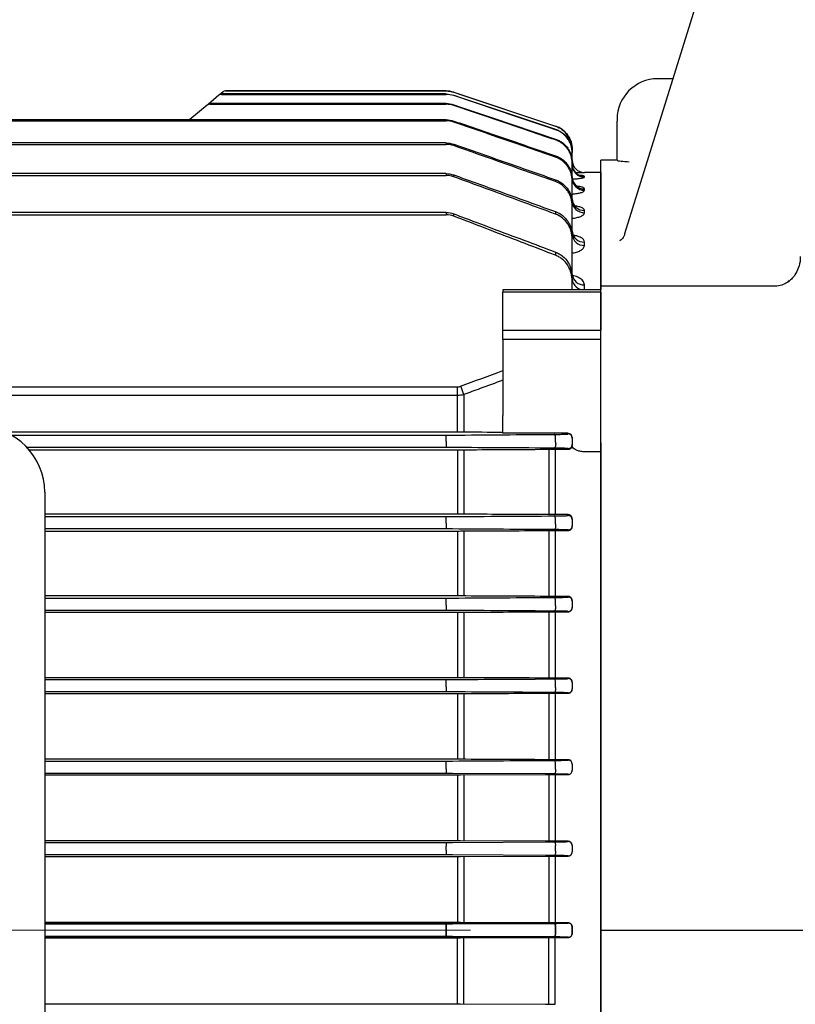
# Model space of a CAD drawing. Units: millimetres. Extents: x 1447 to 3181, y 14 to 2576.
# Drawn here: x 1895 to 1991, y 1172 to 1292 of the extents above; entities that cross this region are included whole.
import ezdxf

# ---------------------------------------------------------------- set-up
doc = ezdxf.new("R2010")
doc.units = ezdxf.units.MM
doc.header["$LTSCALE"] = 20
doc.linetypes.add('CENTER2', pattern=[1.125, 0.75, -0.125, 0.125, -0.125])
doc.linetypes.add('CENTERX2', pattern=[20.32, 12.7, -2.54, 2.54, -2.54])
doc.layers.get('0').update_dxf_attribs({"linetype": 'CONTINUOUS', "lineweight": 30})
doc.layers.get('DEFPOINTS').update_dxf_attribs({"linetype": 'CONTINUOUS'})
for name, color, linetype, lineweight in [('C', 1, 'CENTER2', 9), ('CENTER LINE', 1, 'CENTER2', 9), ('D', 7, 'CONTINUOUS', 9), ('O', 3, 'CONTINUOUS', 30), ('OUTLINE', 3, 'CONTINUOUS', 20)]:
    doc.layers.add(name, color=color, linetype=linetype, lineweight=lineweight)
doc.styles.get("Standard").update_dxf_attribs({"font": 'romans.shx', "width": 0.8, "bigfont": 'whgtxt.shx'})
doc.dimstyles.get("Standard").update_dxf_attribs({"dimtxt": 3.5, "dimasz": 3.5, "dimexe": 1, "dimexo": 1, "dimgap": 1, "dimtad": 1, "dimdec": 3, "dimdsep": 46, "dimtxsty": 'Standard', "dimcen": 0, "dimclrd": 256, "dimclre": 256, "dimclrt": 256, "dimadec": 3, "dimazin": 2, "dimtp": 0.1, "dimtm": 0.1, "dimtfac": 0.71, "dimtdec": 3, "dimtmove": 0, "dimatfit": 3, "dimfxl": 0, "dimlwd": -1, "dimlwe": -1, "dimarcsym": 0})

# ---------------------------------------------------------------- blocks, each defined once
blk = doc.blocks.new('*D146')
at = {"layer": 'D', "transparency": 16777216}
for p, q in [((1706.64, 1266.9), (1706.64, 1557.07)), ((2329.64, 1323.31), (2329.64, 1557.07)), ((2308.64, 1551.07), (1727.64, 1551.07))]:
    blk.add_line(p, q, dxfattribs=at)
for points in [[(1727.64, 1554.57), (1727.64, 1547.57), (1706.64, 1551.07)], [(2308.64, 1554.57), (2308.64, 1547.57), (2329.64, 1551.07)]]:
    blk.add_solid(points, dxfattribs=at)
at = {"layer": 'DEFPOINTS', "color": 0, "transparency": 16777216}
for p in [(1706.64, 1551.07), (2329.64, 1317.31), (1706.64, 1260.9)]:
    blk.add_point(p, dxfattribs=at)
at = {"layer": 'D', "transparency": 16777216, "insert": (1999.64, 1567.57), "char_height": 21, "attachment_point": 5}
blk.add_mtext('APPROX. 623', dxfattribs=at)
blk = doc.blocks.new('A$C979d1c57')
at = {"layer": 'C', "linetype": 'Continuous', "lineweight": 25}
blk.add_line((0, 161.32), (59, 161.32), dxfattribs=at)
at = {"layer": 'O', "linetype": 'Continuous', "lineweight": 25}
for p, q in [((43.86, 378.43), (2.93, 246.77)), ((8.85, 265.82), (7, 265.82)), ((2, 260.82), (2, 260.6)), ((2, 255.79), (2, 260.6)), ((2, 255.82), (0, 255.82)), ((0, 245.89), (0, 255.82)), ((0, 243.63), (0, 245.89)), ((0, 242.67), (0, 243.63)), ((0, 240.34), (0, 242.67)), ((23.16, 240.97), (22.94, 240.83)), ((21.43, 240.34), (0, 240.34)), ((0, 240.07), (0, 240.34)), ((0, 234.49), (0, 240.07)), ((0, 233.55), (0, 234.49)), ((0, 221.11), (0, 233.55)), ((0, 216.88), (0, 221.11)), ((0, 105.75), (0, 216.88))]:
    blk.add_line(p, q, dxfattribs=at)
at = {"layer": 'O', "linetype": 'Continuous', "lineweight": 25, "flags": 128}
blk.add_lwpolyline([(2.39, 245.97), (2.37, 245.96), (2.32, 245.93)], dxfattribs=at)
at = {"layer": 'O', "linetype": 'Continuous', "lineweight": 25}
blk.add_arc((7, 260.82), 5, 90, 180, dxfattribs=at)
for points, knots in [([(2, 255.79), (2, 255.78), (2.06, 255.77), (2.24, 255.75), (2.36, 255.73), (2.79, 255.69), (3.14, 255.65), (3.5, 255.61)], [0, 0, 0, 0, 0.25, 0.25, 0.5, 0.5, 1, 1, 1, 1]), ([(2.93, 246.79), (2.92, 246.74), (2.87, 246.52), (2.73, 246.31), (2.57, 246.1), (2.5, 246.01), (2.35, 245.95), (2.33, 245.95)], [0, 0, 0, 0, 0.056411, 0.304047, 0.584311, 0.941998, 1, 1, 1, 1]), ([(24.47, 243.98), (24.48, 243.87), (24.51, 243.39), (24.29, 242.59), (23.86, 241.74), (23.4, 241.19), (23.05, 240.9), (22.97, 240.85), (22.93, 240.83)], [0, 0, 0, 0, 0.06707, 0.305193, 0.518472, 0.70654, 0.880617, 1, 1, 1, 1]), ([(23.14, 241.01), (22.96, 240.88), (22.54, 240.57), (21.92, 240.39), (21.46, 240.34), (21.39, 240.34), (21.36, 240.34)], [0, 0, 0, 0, 0.28089, 0.655798, 0.895366, 1, 1, 1, 1])]:
    blk.add_open_spline(points, degree=3, knots=knots, dxfattribs=at)
blk = doc.blocks.new('A$C8eb9b775')
at = {"layer": 'CENTER LINE', "linetype": 'CENTERX2', "lineweight": 18}
blk.add_line((0, 109.25), (284, 109.25), dxfattribs=at)
at = {"layer": 'OUTLINE', "linetype": 'Continuous', "lineweight": 25}
for p, q in [((223.13, 211.72), (221.8, 210.6)), ((223.18, 211.76), (223.13, 211.72)), ((223.63, 212.13), (223.18, 211.76)), ((223.46, 211.83), (223.5, 211.88)), ((223.46, 211.83), (251.01, 211.83)), ((251.01, 211.88), (223.5, 211.88)), ((223.95, 212.25), (251.01, 212.25)), ((251.01, 212.25), (223.95, 212.25)), ((223.95, 212.25), (223.95, 212.25)), ((251.01, 212.25), (251.01, 212.25)), ((251.01, 211.88), (251.01, 211.83)), ((251.96, 212.1), (264.45, 207.93)), ((251.96, 212.1), (251.96, 212.1)), ((251.96, 211.68), (251.96, 211.72)), ((221.7, 210.51), (219.57, 208.73)), ((221.8, 210.6), (221.7, 210.51)), ((222.02, 210.62), (222.12, 210.71)), ((222.02, 210.62), (251.01, 210.62)), ((251.01, 210.71), (222.12, 210.71)), ((251.01, 210.71), (251.01, 210.62)), ((251.96, 210.47), (251.96, 210.55)), ((251.01, 208.72), (177, 208.72)), ((177, 208.59), (251.01, 208.59)), ((251.01, 208.72), (251.01, 208.59)), ((251.96, 208.44), (251.96, 208.56)), ((264.45, 207.93), (264.45, 207.93)), ((264.45, 207.55), (264.45, 207.5)), ((251.01, 205.87), (177, 205.87)), ((177, 205.7), (251.01, 205.7)), ((251.01, 205.87), (251.01, 205.7)), ((251.96, 205.54), (251.96, 205.71)), ((264.45, 206.35), (264.45, 206.24)), ((264.45, 204.3), (264.45, 204.13)), ((266.5, 205.09), (266.5, 204.7)), ((266.5, 205.09), (266.5, 205.09)), ((266.5, 204.64), (266.5, 204.7)), ((266.5, 203.48), (266.5, 204.64)), ((266.5, 203.36), (266.5, 203.48)), ((266.5, 201.52), (266.5, 203.36)), ((251.01, 202.11), (177, 202.11)), ((177, 201.88), (251.01, 201.88)), ((251.01, 202.11), (251.01, 201.88)), ((251.96, 201.95), (252.43, 201.78)), ((251.96, 201.72), (251.96, 201.94)), ((270, 202.25), (268, 202.25)), ((268, 202.25), (268, 202.25)), ((270, 202.25), (270, 187.83)), ((264.45, 201.35), (264.45, 201.12)), ((266.5, 201.21), (266.5, 201.4)), ((266.5, 198.72), (266.5, 201.21)), ((268, 201.68), (268, 201.77)), ((268, 200.06), (268, 200.23)), ((266.5, 198.14), (266.5, 198.41)), ((251.01, 197.33), (177, 197.33)), ((177, 197.05), (251.01, 197.05)), ((251.01, 197.33), (251.01, 197.05)), ((251.96, 196.88), (251.96, 197.16)), ((264.45, 197.44), (264.45, 197.14)), ((266.5, 194.66), (266.5, 198.14)), ((268, 197.3), (268, 197.58)), ((266.5, 194.08), (266.5, 194.43)), ((266.5, 189.36), (266.5, 194.08)), ((268, 193.3), (268, 193.71)), ((264.45, 192.47), (264.45, 192.08)), ((266.5, 188.91), (266.5, 189.36)), ((266.5, 187.83), (266.5, 188.91)), ((270, 187.83), (258, 187.83)), ((258, 187.83), (258, 187.56)), ((258, 182.9), (258, 187.56)), ((270, 187.56), (258, 187.56)), ((268, 187.87), (268, 188.45)), ((270, 187.56), (270, 187.83)), ((270, 187.56), (270, 182.9)), ((258, 181.76), (258, 182.9)), ((258, 182.9), (270, 182.9)), ((270, 181.76), (270, 182.9)), ((258, 181.76), (258, 172.41)), ((270, 181.76), (258, 181.76)), ((270, 169.06), (270, 181.76)), ((101.59, 175.94), (252.41, 175.94)), ((252.41, 174.87), (252.41, 175.94)), ((252.41, 174.87), (101.59, 174.87)), ((252.41, 170.85), (252.41, 174.87)), ((253.19, 174.98), (253.19, 170.37)), ((258, 170.23), (258, 172.41)), ((252.41, 170.37), (252.41, 170.85)), ((252.41, 170.37), (196.85, 170.37)), ((197.6, 170.01), (251.01, 170.01)), ((251.01, 169.75), (251.01, 170.01)), ((251.01, 169.23), (251.01, 169.75)), ((251.01, 169.23), (251.01, 168.49)), ((266, 170.23), (258, 170.23)), ((264.45, 169.14), (264.45, 169.83)), ((266, 170.15), (266, 170.23)), ((266.5, 169.74), (266.5, 169.65)), ((266.5, 169.65), (266.5, 168.86)), ((251.01, 168.49), (199.57, 168.49)), ((199.82, 168.21), (252.41, 168.21)), ((252.41, 168.21), (252.41, 160.31)), ((253.19, 168.21), (253.19, 160.31)), ((263.62, 168.27), (263.62, 160.25)), ((264.39, 168.27), (266, 168.27)), ((264.39, 168.27), (264.39, 160.25)), ((266, 168.27), (266, 168.36)), ((266.5, 168.86), (266.5, 168.75)), ((270, 169.06), (270, 167.97)), ((270, 167.97), (268, 167.97)), ((270, 167.97), (270, 50.53)), ((201.75, 163), (201.75, 55.5)), ((252.41, 160.31), (201.75, 160.31)), ((201.75, 160.01), (251.01, 160.01)), ((251.01, 159.71), (251.01, 160.01)), ((251.01, 159.19), (251.01, 159.71)), ((266, 160.25), (264.39, 160.25)), ((264.45, 159.1), (264.45, 159.79)), ((266, 160.14), (266, 160.25)), ((266.5, 159.73), (266.5, 159.64)), ((266.5, 159.64), (266.5, 158.87)), ((251.01, 158.49), (201.75, 158.49)), ((251.01, 159.19), (251.01, 158.49)), ((266, 158.3), (266, 158.37)), ((266.5, 158.87), (266.5, 158.78)), ((201.75, 158.24), (252.41, 158.24)), ((252.41, 158.24), (252.41, 150.27)), ((253.19, 158.25), (253.19, 150.27)), ((263.62, 158.3), (263.62, 150.21)), ((264.39, 158.3), (266, 158.3)), ((264.39, 158.3), (264.39, 150.21)), ((252.41, 150.27), (201.75, 150.27)), ((201.75, 150.01), (251.01, 150.01)), ((251.01, 149.67), (251.01, 150.01)), ((266, 150.21), (264.39, 150.21)), ((266, 150.13), (266, 150.21)), ((251.01, 149.15), (251.01, 149.67)), ((251.01, 149.15), (251.01, 148.49)), ((264.45, 149.07), (264.45, 149.75)), ((266.5, 149.7), (266.5, 149.63)), ((266.5, 149.63), (266.5, 148.87)), ((266.5, 148.87), (266.5, 148.81)), ((251.01, 148.49), (201.75, 148.49)), ((201.75, 148.27), (252.41, 148.27)), ((252.41, 148.27), (252.41, 140.24)), ((253.19, 148.27), (253.19, 140.24)), ((263.62, 148.33), (263.62, 140.19)), ((264.39, 148.33), (266, 148.33)), ((264.39, 148.33), (264.39, 140.19)), ((266, 148.33), (266, 148.37)), ((252.41, 140.24), (201.75, 140.24)), ((201.75, 140.01), (251.01, 140.01)), ((251.01, 139.63), (251.01, 140.01)), ((251.01, 139.11), (251.01, 139.63)), ((251.01, 139.11), (251.01, 138.49)), ((266, 140.19), (264.39, 140.19)), ((264.45, 139.03), (264.45, 139.7)), ((266, 140.13), (266, 140.19)), ((266.5, 139.67), (266.5, 139.63)), ((266.5, 139.63), (266.5, 138.87)), ((251.01, 138.49), (201.75, 138.49)), ((201.75, 138.29), (252.41, 138.29)), ((252.41, 138.29), (252.41, 130.22)), ((253.19, 138.29), (253.19, 130.22)), ((263.62, 138.34), (263.62, 130.17)), ((264.39, 138.34), (266, 138.34)), ((264.39, 138.34), (264.39, 130.17)), ((266, 138.34), (266, 138.37)), ((266.5, 138.87), (266.5, 138.83)), ((252.41, 130.22), (201.75, 130.22)), ((201.75, 130.01), (251.01, 130.01)), ((251.01, 129.59), (251.01, 130.01)), ((251.01, 129.07), (251.01, 129.59)), ((266, 130.17), (264.39, 130.17)), ((264.45, 128.99), (264.45, 129.66)), ((266, 130.13), (266, 130.17)), ((266.5, 129.66), (266.5, 129.63)), ((266.5, 129.63), (266.5, 128.87)), ((251.01, 128.49), (201.75, 128.49)), ((201.75, 128.3), (252.41, 128.3)), ((251.01, 129.07), (251.01, 128.49)), ((264.29, 128.42), (251.8, 128.49)), ((252.41, 128.3), (252.41, 120.21)), ((252.8, 128.3), (263.23, 128.35)), ((253.19, 128.3), (253.19, 120.21)), ((263.62, 128.35), (263.62, 120.16)), ((264.39, 128.35), (266, 128.35)), ((264.39, 128.35), (264.39, 120.16)), ((266, 128.35), (266, 128.37)), ((266.5, 128.87), (266.5, 128.84)), ((252.41, 120.21), (201.75, 120.21)), ((201.75, 120.01), (251.01, 120.01)), ((251.01, 120.01), (251.01, 119.55)), ((251.8, 120.01), (264.29, 120.08)), ((263.23, 120.16), (252.8, 120.21)), ((266, 120.16), (264.39, 120.16)), ((266, 120.13), (266, 120.16)), ((266.5, 119.65), (266.5, 119.63)), ((251.01, 118.49), (201.75, 118.49)), ((251.01, 119.03), (251.01, 119.55)), ((251.01, 119.03), (251.01, 118.49)), ((264.29, 118.42), (251.8, 118.49)), ((264.45, 118.95), (264.45, 119.62)), ((266.5, 119.63), (266.5, 118.88)), ((266.5, 118.88), (266.5, 118.85)), ((201.75, 118.3), (252.41, 118.3)), ((252.41, 118.3), (252.41, 110.2)), ((252.8, 118.3), (263.23, 118.35)), ((253.19, 118.3), (253.19, 110.2)), ((263.62, 118.35), (263.62, 110.15)), ((264.39, 118.35), (266, 118.35)), ((264.39, 118.35), (264.39, 110.15)), ((266, 118.35), (266, 118.38)), ((252.41, 110.2), (201.75, 110.2)), ((201.75, 110.2), (252.41, 110.2)), ((201.75, 110.01), (251.01, 110.01)), ((251.01, 110.01), (201.75, 110.01)), ((251.01, 110.01), (251.01, 109.51)), ((251.01, 109.51), (251.01, 110.01)), ((251.8, 110.01), (264.29, 110.08)), ((264.29, 110.08), (251.8, 110.01)), ((263.23, 110.15), (252.8, 110.2)), ((252.8, 110.2), (263.23, 110.15)), ((266, 110.15), (264.39, 110.15)), ((264.39, 110.15), (266, 110.15)), ((266, 110.12), (266, 110.15)), ((266, 110.15), (266, 110.12)), ((251.01, 108.99), (251.01, 109.51)), ((251.01, 109.51), (251.01, 108.99)), ((251.01, 108.99), (251.01, 108.49)), ((251.01, 108.49), (251.01, 108.99)), ((264.45, 108.92), (264.45, 109.58)), ((264.45, 109.58), (264.45, 108.92)), ((266.5, 109.65), (266.5, 109.62)), ((266.5, 109.62), (266.5, 109.65)), ((266.5, 109.62), (266.5, 108.88)), ((266.5, 108.88), (266.5, 109.62)), ((266.5, 108.88), (266.5, 108.85)), ((266.5, 108.85), (266.5, 108.88)), ((251.01, 108.49), (201.75, 108.49)), ((201.75, 108.49), (251.01, 108.49)), ((201.75, 108.3), (252.41, 108.3)), ((252.41, 108.3), (201.75, 108.3)), ((264.29, 108.42), (251.8, 108.49)), ((251.8, 108.49), (264.29, 108.42)), ((252.41, 100.2), (252.41, 108.3)), ((252.8, 108.3), (263.23, 108.35)), ((263.23, 108.35), (252.8, 108.3)), ((253.19, 100.2), (253.19, 108.3)), ((263.62, 100.15), (263.62, 108.35)), ((264.39, 108.35), (266, 108.35)), ((266, 108.35), (264.39, 108.35)), ((264.39, 100.15), (264.39, 108.35)), ((266, 108.35), (266, 108.38)), ((266, 108.38), (266, 108.35)), ((201.75, 100.2), (252.41, 100.2)), ((252.8, 100.2), (263.23, 100.15))]:
    blk.add_line(p, q, dxfattribs=at)
at = {"layer": 'OUTLINE', "linetype": 'Continuous', "lineweight": 25, "flags": 128}
for points in [[(251.96, 212.1), (252.91, 211.78), (256.71, 210.51), (264.45, 207.93)], [(251.96, 211.72), (252.91, 211.41), (256.7, 210.14), (264.45, 207.55)], [(264.45, 207.5), (263.5, 207.82), (259.71, 209.09), (251.96, 211.68)], [(251.96, 210.55), (252.91, 210.23), (256.7, 208.96), (264.45, 206.35)], [(264.45, 169.83), (264.44, 169.89), (264.42, 169.94), (264.4, 169.99), (264.38, 170.02), (264.36, 170.06), (264.34, 170.08), (264.31, 170.09), (264.29, 170.1)], [(264.45, 169.14), (264.46, 169.02), (264.47, 168.89), (264.46, 168.77), (264.44, 168.65), (264.41, 168.55), (264.38, 168.48), (264.33, 168.43), (264.29, 168.41)], [(264.45, 159.79), (264.44, 159.85), (264.42, 159.91), (264.4, 159.96), (264.38, 160.01), (264.36, 160.04), (264.34, 160.07), (264.32, 160.09), (264.29, 160.09)], [(264.45, 159.1), (264.46, 158.99), (264.46, 158.86), (264.45, 158.75), (264.43, 158.64), (264.4, 158.54), (264.37, 158.47), (264.33, 158.43), (264.29, 158.41)], [(264.45, 149.75), (264.44, 149.82), (264.42, 149.88), (264.41, 149.94), (264.39, 149.99), (264.37, 150.03), (264.34, 150.06), (264.32, 150.08), (264.29, 150.09)], [(264.45, 149.07), (264.46, 148.95), (264.45, 148.84), (264.44, 148.72), (264.42, 148.62), (264.4, 148.54), (264.36, 148.47), (264.33, 148.43), (264.29, 148.41)], [(264.45, 139.7), (264.44, 139.78), (264.43, 139.86), (264.41, 139.92), (264.39, 139.98), (264.37, 140.02), (264.34, 140.06), (264.32, 140.08), (264.29, 140.09)], [(264.45, 139.03), (264.45, 138.92), (264.45, 138.81), (264.44, 138.7), (264.42, 138.61), (264.39, 138.53), (264.36, 138.47), (264.33, 138.43), (264.29, 138.42)], [(264.45, 129.66), (264.44, 129.75), (264.43, 129.83), (264.41, 129.9), (264.39, 129.96), (264.37, 130.01), (264.35, 130.05), (264.32, 130.08), (264.29, 130.09)], [(264.45, 128.99), (264.45, 128.89), (264.44, 128.78), (264.43, 128.68), (264.41, 128.59), (264.39, 128.52), (264.36, 128.46), (264.32, 128.43), (264.29, 128.42)], [(264.29, 120.08), (264.32, 120.07), (264.35, 120.05), (264.37, 120.01), (264.4, 119.95), (264.42, 119.88), (264.43, 119.8), (264.44, 119.71), (264.45, 119.62)], [(264.45, 118.95), (264.45, 118.85), (264.44, 118.75), (264.43, 118.66), (264.41, 118.58), (264.38, 118.51), (264.35, 118.46), (264.32, 118.43), (264.29, 118.42)], [(264.29, 110.08), (264.32, 110.07), (264.35, 110.04), (264.38, 110), (264.4, 109.93), (264.42, 109.86), (264.44, 109.77), (264.45, 109.68), (264.45, 109.58)], [(264.45, 109.58), (264.45, 109.68), (264.44, 109.77), (264.42, 109.86), (264.4, 109.93), (264.38, 110), (264.35, 110.04), (264.32, 110.07), (264.29, 110.08)], [(264.45, 108.92), (264.45, 108.82), (264.44, 108.73), (264.42, 108.64), (264.4, 108.57), (264.38, 108.5), (264.35, 108.46), (264.32, 108.43), (264.29, 108.42)], [(264.29, 108.42), (264.32, 108.43), (264.35, 108.46), (264.38, 108.5), (264.4, 108.57), (264.42, 108.64), (264.44, 108.73), (264.45, 108.82), (264.45, 108.92)]]:
    blk.add_lwpolyline(points, dxfattribs=at)
at = {"layer": 'OUTLINE', "linetype": 'Continuous', "lineweight": 25}
for centre, radius, start, end in [((223.45, 211.34), 0.494, 89.5174, 129.9714), ((223.5, 211.38), 0.494, 89.5649, 129.9743), ((223.95, 211.75), 0.5, 90.0185, 130), ((223.95, 211.75), 0.5, 89.9997, 130), ((251.01, 209.25), 3, 71.5651, 90), ((222, 210.15), 0.477, 88.1078, 129.8796), ((222.1, 210.23), 0.478, 88.2039, 129.8862), ((263.5, 205.09), 3, 0, 71.5651), ((268, 203.75), 1.5, 180, 270), ((268, 203.75), 1.5, 180.0003, 270.0003), ((267.99, 203.26), 1.49, 180.007, 204.9194), ((268, 203.18), 1.5, 180.1751, 270.1741), ((268, 203.27), 1.5, 204.9974, 270.0735), ((267.98, 201.71), 1.48, 180.6363, 270.6224), ((267.98, 201.54), 1.48, 180.6923, 270.676), ((267.96, 199.04), 1.46, 181.5146, 271.4384), ((267.96, 198.76), 1.46, 181.6094, 271.5237), ((267.93, 195.14), 1.44, 182.8886, 272.6231), ((267.93, 194.73), 1.43, 183.0396, 272.7469), ((267.9, 189.85), 1.4, 184.9499, 274.2139), ((267.89, 189.27), 1.4, 185.191, 274.3867), ((415.11, 236.55), 173.24, 200.4566, 200.8209), ((193.75, 163), 8, 0, 90), ((266, 169.65), 0.5, 0.0044, 90.0044), ((266, 168.86), 0.5, 269.9956, 359.9956), ((266, 159.64), 0.5, 0.0044, 90.0044), ((266, 158.87), 0.5, 269.9956, 359.9956), ((266, 149.63), 0.5, 0.0044, 90.0044), ((266, 148.87), 0.5, 269.9956, 359.9956), ((266, 139.63), 0.5, 0.0044, 90.0044), ((266, 138.87), 0.5, 269.9956, 359.9956), ((266, 129.63), 0.5, 0.0044, 90.0044), ((266, 128.87), 0.5, 269.9956, 359.9956), ((266, 119.63), 0.5, 0.0044, 90.0044), ((266, 118.88), 0.5, 269.9956, 359.9956), ((266, 109.62), 0.5, 0.0044, 90.0044), ((266, 109.62), 0.5, 0.0044, 90.0044), ((266, 108.88), 0.5, 269.9956, 359.9956), ((266, 108.88), 0.5, 269.9956, 359.9956)]:
    blk.add_arc(centre, radius, start, end, dxfattribs=at)
blk.add_ellipse((266, 169.74), major_axis=(0.5, 0), ratio=0.965799, start_param=0, end_param=1.570796, dxfattribs=at)
for points in [[(251.01, 212.25), (251.34, 212.25), (251.65, 212.2), (251.96, 212.1)], [(251.01, 211.88), (251.34, 211.88), (251.65, 211.82), (251.96, 211.72)], [(251.96, 211.68), (251.65, 211.78), (251.34, 211.83), (251.01, 211.83)], [(251.01, 210.71), (251.34, 210.71), (251.65, 210.65), (251.96, 210.55)], [(251.96, 210.47), (251.65, 210.57), (251.34, 210.62), (251.01, 210.62)], [(251.01, 208.72), (251.34, 208.72), (251.65, 208.67), (251.96, 208.56)], [(251.96, 208.44), (251.65, 208.54), (251.34, 208.59), (251.01, 208.59)], [(251.01, 205.87), (251.34, 205.87), (251.65, 205.82), (251.96, 205.71)], [(251.96, 205.54), (251.65, 205.65), (251.34, 205.7), (251.01, 205.7)], [(251.01, 202.11), (251.34, 202.11), (251.65, 202.05), (251.96, 201.94)], [(251.96, 201.72), (251.66, 201.83), (251.34, 201.88), (251.01, 201.88)], [(251.01, 197.33), (251.34, 197.33), (251.66, 197.27), (251.96, 197.16)], [(251.96, 196.88), (251.66, 196.99), (251.34, 197.05), (251.01, 197.05)], [(252.8, 176.01), (254.53, 176.66), (256.26, 177.3), (258, 177.94)], [(252.41, 175.94), (252.54, 175.94), (252.67, 175.96), (252.8, 176.01)], [(253.19, 174.98), (252.93, 174.91), (252.67, 174.87), (252.41, 174.87)], [(251.01, 170.01), (251.29, 170.01), (251.55, 170.01), (251.8, 170.01)], [(251.8, 170.01), (255.97, 170.04), (260.13, 170.07), (264.29, 170.1)], [(252.8, 170.37), (252.67, 170.37), (252.54, 170.37), (252.41, 170.37)], [(258, 170.34), (256.26, 170.35), (254.53, 170.36), (252.8, 170.37)], [(251.8, 168.49), (251.55, 168.49), (251.29, 168.49), (251.01, 168.49)], [(264.29, 168.41), (260.13, 168.44), (255.97, 168.46), (251.8, 168.49)], [(252.41, 168.21), (252.54, 168.21), (252.67, 168.21), (252.8, 168.21)], [(252.8, 168.21), (256.27, 168.23), (259.75, 168.25), (263.23, 168.27)], [(263.23, 168.27), (263.61, 168.27), (264, 168.27), (264.39, 168.27)], [(268, 167.97), (267.97, 167.97), (267.93, 167.97), (267.9, 167.97)], [(251.01, 160.01), (251.29, 160.01), (251.55, 160.01), (251.8, 160.01)], [(251.8, 160.01), (255.97, 160.04), (260.13, 160.07), (264.29, 160.09)], [(252.8, 160.31), (252.67, 160.31), (252.54, 160.31), (252.41, 160.31)], [(263.23, 160.25), (259.75, 160.27), (256.27, 160.29), (252.8, 160.31)], [(264.39, 160.25), (264, 160.25), (263.61, 160.25), (263.23, 160.25)], [(251.8, 158.49), (251.55, 158.49), (251.28, 158.49), (251.01, 158.49)], [(264.29, 158.41), (260.13, 158.44), (255.97, 158.46), (251.8, 158.49)], [(252.41, 158.24), (252.54, 158.24), (252.67, 158.24), (252.8, 158.25)], [(252.8, 158.25), (256.27, 158.26), (259.75, 158.28), (263.23, 158.3)], [(263.23, 158.3), (263.61, 158.3), (264, 158.3), (264.39, 158.3)], [(251.01, 150.01), (251.28, 150.01), (251.55, 150.01), (251.8, 150.01)], [(251.8, 150.01), (255.97, 150.04), (260.13, 150.06), (264.29, 150.09)], [(252.8, 150.27), (252.67, 150.27), (252.54, 150.27), (252.41, 150.27)], [(263.23, 150.22), (259.75, 150.23), (256.27, 150.25), (252.8, 150.27)], [(264.39, 150.21), (264, 150.21), (263.61, 150.21), (263.23, 150.22)], [(251.8, 148.49), (251.55, 148.49), (251.28, 148.49), (251.01, 148.49)], [(264.29, 148.41), (260.13, 148.44), (255.97, 148.46), (251.8, 148.49)], [(252.41, 148.27), (252.54, 148.27), (252.67, 148.27), (252.8, 148.27)], [(252.8, 148.27), (256.27, 148.29), (259.75, 148.31), (263.23, 148.32)], [(263.23, 148.32), (263.61, 148.33), (264, 148.33), (264.39, 148.33)], [(252.8, 140.24), (252.67, 140.24), (252.54, 140.24), (252.41, 140.24)], [(263.23, 140.19), (259.75, 140.21), (256.27, 140.22), (252.8, 140.24)], [(264.39, 140.19), (264, 140.19), (263.61, 140.19), (263.23, 140.19)], [(251.01, 140.01), (251.28, 140.01), (251.55, 140.01), (251.8, 140.01)], [(251.8, 140.01), (255.97, 140.04), (260.13, 140.06), (264.29, 140.09)], [(251.8, 138.49), (251.55, 138.49), (251.28, 138.49), (251.01, 138.49)], [(264.29, 138.42), (260.13, 138.44), (255.97, 138.47), (251.8, 138.49)], [(252.41, 138.29), (252.54, 138.29), (252.67, 138.29), (252.8, 138.29)], [(252.8, 138.29), (256.27, 138.3), (259.75, 138.32), (263.23, 138.34)], [(263.23, 138.34), (263.61, 138.34), (264, 138.34), (264.39, 138.34)], [(251.01, 130.01), (251.28, 130.01), (251.55, 130.01), (251.8, 130.01)], [(251.8, 130.01), (255.97, 130.04), (260.13, 130.06), (264.29, 130.09)], [(252.8, 130.22), (252.67, 130.22), (252.54, 130.22), (252.41, 130.22)], [(263.23, 130.17), (259.75, 130.19), (256.27, 130.2), (252.8, 130.22)], [(264.39, 130.17), (264, 130.17), (263.61, 130.17), (263.23, 130.17)], [(251.8, 128.49), (251.55, 128.49), (251.28, 128.49), (251.01, 128.49)], [(252.41, 128.3), (252.54, 128.3), (252.67, 128.3), (252.8, 128.3)], [(263.23, 128.35), (263.61, 128.35), (264, 128.35), (264.39, 128.35)], [(251.01, 120.01), (251.28, 120.01), (251.55, 120.01), (251.8, 120.01)], [(252.8, 120.21), (252.67, 120.21), (252.54, 120.21), (252.41, 120.21)], [(264.39, 120.16), (264, 120.16), (263.61, 120.16), (263.23, 120.16)], [(251.8, 118.49), (251.55, 118.49), (251.28, 118.49), (251.01, 118.49)], [(252.41, 118.3), (252.54, 118.3), (252.67, 118.3), (252.8, 118.3)], [(263.23, 118.35), (263.61, 118.35), (264, 118.35), (264.39, 118.35)], [(251.01, 110.01), (251.28, 110.01), (251.55, 110.01), (251.8, 110.01)], [(251.8, 110.01), (251.55, 110.01), (251.28, 110.01), (251.01, 110.01)], [(252.8, 110.2), (252.67, 110.2), (252.54, 110.2), (252.41, 110.2)], [(252.41, 110.2), (252.54, 110.2), (252.67, 110.2), (252.8, 110.2)], [(264.39, 110.15), (264, 110.15), (263.61, 110.15), (263.23, 110.15)], [(263.23, 110.15), (263.61, 110.15), (264, 110.15), (264.39, 110.15)], [(251.8, 108.49), (251.55, 108.49), (251.28, 108.49), (251.01, 108.49)], [(251.01, 108.49), (251.28, 108.49), (251.55, 108.49), (251.8, 108.49)], [(252.41, 108.3), (252.54, 108.3), (252.67, 108.3), (252.8, 108.3)], [(252.8, 108.3), (252.67, 108.3), (252.54, 108.3), (252.41, 108.3)], [(263.23, 108.35), (263.61, 108.35), (264, 108.35), (264.39, 108.35)], [(264.39, 108.35), (264, 108.35), (263.61, 108.35), (263.23, 108.35)], [(252.41, 100.2), (252.54, 100.2), (252.67, 100.2), (252.8, 100.2)], [(263.23, 100.15), (263.61, 100.15), (264, 100.15), (264.39, 100.15)]]:
    blk.add_open_spline(points, degree=3, dxfattribs=at)
for points, knots in [([(264.45, 206.24), (264.13, 206.34), (263.82, 206.45), (263.5, 206.56), (262.24, 206.99), (260.98, 207.41), (259.71, 207.84), (257.13, 208.72), (254.55, 209.59), (251.96, 210.47)], [0, 0, 0, 0, 0.001, 0.001, 0.001, 0.005, 0.005, 0.005, 0.01318427, 0.01318427, 0.01318427, 0.01318427]), ([(251.96, 208.56), (252.28, 208.45), (252.59, 208.35), (252.91, 208.24), (254.17, 207.81), (255.43, 207.38), (256.69, 206.95), (259.28, 206.06), (261.86, 205.18), (264.45, 204.3)], [0, 0, 0, 0, 0.001, 0.001, 0.001, 0.005, 0.005, 0.005, 0.013196, 0.013196, 0.013196, 0.013196]), ([(264.45, 204.13), (264.13, 204.23), (263.82, 204.34), (263.5, 204.45), (262.24, 204.89), (260.98, 205.32), (259.72, 205.76), (257.14, 206.65), (254.55, 207.54), (251.96, 208.44)], [0, 0, 0, 0, 0.001, 0.001, 0.001, 0.005, 0.005, 0.005, 0.01320978, 0.01320978, 0.01320978, 0.01320978]), ([(264.45, 207.93), (265.05, 207.73), (265.57, 207.35), (266.12, 206.59), (266.26, 206.31), (266.45, 205.71), (266.5, 205.4), (266.5, 205.09)], [0, 0, 0, 0, 0.5, 0.5, 0.75, 0.75, 1, 1, 1, 1]), ([(264.45, 207.55), (265.05, 207.35), (265.57, 206.96), (266.12, 206.2), (266.26, 205.92), (266.45, 205.33), (266.5, 205.02), (266.5, 204.7)], [0, 0, 0, 0, 0.5, 0.5, 0.75, 0.75, 1, 1, 1, 1]), ([(266.5, 204.64), (266.5, 204.96), (266.45, 205.26), (266.31, 205.71), (266.25, 205.86), (266.11, 206.14), (266.03, 206.27), (265.57, 206.91), (265.05, 207.3), (264.45, 207.5)], [0, 0, 0, 0, 0.25, 0.25, 0.375, 0.375, 0.5, 0.5, 1, 1, 1, 1]), ([(251.96, 205.71), (252.28, 205.6), (252.59, 205.49), (252.91, 205.38), (254.16, 204.95), (255.42, 204.51), (256.68, 204.07), (259.27, 203.16), (261.86, 202.26), (264.45, 201.35)], [0, 0, 0, 0, 0.001, 0.001, 0.001, 0.005, 0.005, 0.005, 0.01322785, 0.01322785, 0.01322785, 0.01322785]), ([(264.45, 201.12), (264.13, 201.23), (263.82, 201.34), (263.51, 201.45), (262.25, 201.9), (260.99, 202.34), (259.74, 202.79), (257.15, 203.71), (254.55, 204.62), (251.96, 205.54)], [0, 0, 0, 0, 0.001, 0.001, 0.001, 0.005, 0.005, 0.005, 0.01324764, 0.01324764, 0.01324764, 0.01324764]), ([(264.45, 206.35), (264.6, 206.3), (264.74, 206.24), (265.02, 206.09), (265.16, 206.01), (265.41, 205.82), (265.53, 205.72), (265.74, 205.49), (265.85, 205.37), (266.03, 205.12), (266.11, 204.98), (266.25, 204.7), (266.31, 204.56), (266.45, 204.11), (266.5, 203.8), (266.5, 203.48)], [0, 0, 0, 0, 0.125, 0.125, 0.25, 0.25, 0.375, 0.375, 0.5, 0.5, 0.625, 0.625, 0.75, 0.75, 1, 1, 1, 1]), ([(266.5, 203.36), (266.5, 203.67), (266.45, 203.98), (266.31, 204.44), (266.25, 204.58), (266.11, 204.86), (266.03, 205), (265.85, 205.25), (265.75, 205.38), (265.53, 205.6), (265.41, 205.7), (265.16, 205.89), (265.02, 205.98), (264.74, 206.12), (264.6, 206.19), (264.45, 206.24)], [0, 0, 0, 0, 0.25, 0.25, 0.375, 0.375, 0.5, 0.5, 0.625, 0.625, 0.75, 0.75, 0.875, 0.875, 1, 1, 1, 1]), ([(264.45, 204.3), (264.6, 204.24), (264.75, 204.18), (265.03, 204.03), (265.16, 203.95), (265.41, 203.76), (265.53, 203.65), (265.75, 203.43), (265.85, 203.3), (266.03, 203.05), (266.11, 202.91), (266.25, 202.63), (266.31, 202.48), (266.45, 202.03), (266.5, 201.72), (266.5, 201.4)], [0, 0, 0, 0, 0.125, 0.125, 0.25, 0.25, 0.375, 0.375, 0.5, 0.5, 0.625, 0.625, 0.75, 0.75, 1, 1, 1, 1]), ([(266.5, 201.21), (266.5, 201.53), (266.45, 201.84), (266.31, 202.29), (266.25, 202.44), (266.11, 202.73), (266.03, 202.86), (265.85, 203.12), (265.75, 203.25), (265.53, 203.48), (265.41, 203.58), (265.16, 203.77), (265.03, 203.86), (264.75, 204.01), (264.6, 204.07), (264.45, 204.13)], [0, 0, 0, 0, 0.25, 0.25, 0.375, 0.375, 0.5, 0.5, 0.625, 0.625, 0.75, 0.75, 0.875, 0.875, 1, 1, 1, 1]), ([(251.96, 201.94), (252.28, 201.83), (252.59, 201.72), (252.9, 201.61), (254.16, 201.16), (255.41, 200.7), (256.67, 200.25), (259.26, 199.32), (261.86, 198.38), (264.45, 197.44)], [0, 0, 0, 0, 0.001, 0.001, 0.001, 0.005, 0.005, 0.005, 0.01327418, 0.01327418, 0.01327418, 0.01327418]), ([(266.93, 202.23), (267.04, 202.23), (267.35, 202.23), (267.72, 202.24), (267.97, 202.25), (267.99, 202.25), (268, 202.25)], [0, 0, 0, 0, 0.171069, 0.483749, 0.795154, 1, 1, 1, 1]), ([(268, 201.77), (267.97, 201.79), (267.92, 201.83), (267.72, 201.87), (267.53, 201.89), (267.52, 201.89), (267.52, 201.89), (267.52, 201.89), (267.52, 201.89), (267.48, 201.89), (267.43, 201.9), (267.39, 201.9)], [0, 0, 0, 0, 0.479847, 0.961344, 1, 1, 1, 1, 1, 1, 1.125845, 1.125845, 1.125845, 1.125845]), ([(264.45, 197.14), (264.14, 197.25), (263.82, 197.37), (263.51, 197.48), (262.26, 197.94), (261.01, 198.4), (259.76, 198.86), (257.16, 199.82), (254.56, 200.77), (251.96, 201.72)], [0, 0, 0, 0, 0.001, 0.001, 0.001, 0.005, 0.005, 0.005, 0.01330152, 0.01330152, 0.01330152, 0.01330152]), ([(264.45, 201.35), (264.75, 201.24), (265.04, 201.09), (265.42, 200.8), (265.53, 200.69), (265.75, 200.46), (265.86, 200.34), (266.04, 200.07), (266.12, 199.94), (266.25, 199.65), (266.31, 199.5), (266.45, 199.04), (266.5, 198.73), (266.5, 198.41)], [0, 0, 0, 0, 0.25, 0.25, 0.375, 0.375, 0.5, 0.5, 0.625, 0.625, 0.75, 0.75, 1, 1, 1, 1]), ([(266.5, 198.14), (266.5, 198.46), (266.45, 198.78), (266.31, 199.24), (266.25, 199.39), (266.12, 199.68), (266.04, 199.82), (265.86, 200.09), (265.76, 200.21), (265.54, 200.45), (265.42, 200.56), (265.04, 200.85), (264.76, 201.01), (264.45, 201.12)], [0, 0, 0, 0, 0.25, 0.25, 0.375, 0.375, 0.5, 0.5, 0.625, 0.625, 0.75, 0.75, 1, 1, 1, 1]), ([(266.55, 201.46), (266.59, 201.46), (266.84, 201.46), (267.26, 201.5), (267.72, 201.56), (267.96, 201.63), (267.99, 201.67), (268, 201.68)], [0, 0, 0, 0, 0.0426462, 0.3017657, 0.5609496, 0.8215302, 1, 1, 1, 1]), ([(266.5, 199.62), (266.55, 199.62), (266.81, 199.63), (267.24, 199.69), (267.7, 199.8), (267.96, 199.93), (267.99, 200.02), (268, 200.06)], [0, 0, 0, 0, 0.056064, 0.303, 0.552413, 0.80829, 1, 1, 1, 1]), ([(268, 200.23), (267.98, 200.28), (267.93, 200.37), (267.64, 200.48), (267.35, 200.52), (267.25, 200.53), (267.2, 200.54), (267.15, 200.55), (267.1, 200.55), (267.08, 200.56), (267.06, 200.56), (267.05, 200.56)], [0, 0, 0, 0, 0.385493, 0.772422, 1, 1, 1, 1.100903, 1.100903, 1.100903, 1.142753, 1.142753, 1.142753, 1.142753]), ([(251.96, 197.16), (252.27, 197.05), (252.59, 196.93), (252.9, 196.81), (254.15, 196.34), (255.4, 195.88), (256.64, 195.41), (259.25, 194.43), (261.85, 193.45), (264.45, 192.47)], [0, 0, 0, 0, 0.001, 0.001, 0.001, 0.005, 0.005, 0.005, 0.01334019, 0.01334019, 0.01334019, 0.01334019]), ([(264.45, 197.44), (264.76, 197.33), (265.05, 197.17), (265.42, 196.87), (265.54, 196.76), (265.76, 196.52), (265.86, 196.39), (266.04, 196.13), (266.12, 195.99), (266.26, 195.69), (266.32, 195.54), (266.45, 195.08), (266.5, 194.76), (266.5, 194.43)], [0, 0, 0, 0, 0.25, 0.25, 0.375, 0.375, 0.5, 0.5, 0.625, 0.625, 0.75, 0.75, 1, 1, 1, 1]), ([(266.5, 194.08), (266.5, 194.41), (266.45, 194.73), (266.32, 195.2), (266.26, 195.36), (266.12, 195.65), (266.04, 195.8), (265.78, 196.2), (265.55, 196.45), (265.05, 196.86), (264.76, 197.03), (264.45, 197.14)], [0, 0, 0, 0, 0.25, 0.25, 0.375, 0.375, 0.5, 0.5, 0.75, 0.75, 1, 1, 1, 1]), ([(266.5, 196.63), (266.54, 196.63), (266.8, 196.64), (267.21, 196.74), (267.67, 196.9), (267.95, 197.1), (267.98, 197.23), (268, 197.3)], [0, 0, 0, 0, 0.048712, 0.2843, 0.525625, 0.781034, 1, 1, 1, 1]), ([(268, 197.58), (267.98, 197.65), (267.93, 197.8), (267.58, 197.99), (267.22, 198.07), (267.05, 198.1), (266.97, 198.12), (266.88, 198.14), (266.79, 198.16)], [0, 0, 0, 0, 0.347624, 0.69673, 1, 1, 1, 1.1563, 1.1563, 1.1563, 1.1563]), ([(264.45, 192.08), (264.14, 192.2), (263.83, 192.32), (263.52, 192.44), (262.27, 192.92), (261.03, 193.4), (259.78, 193.88), (257.18, 194.88), (254.57, 195.88), (251.96, 196.88)], [0, 0, 0, 0, 0.001, 0.001, 0.001, 0.005, 0.005, 0.005, 0.01337764, 0.01337764, 0.01337764, 0.01337764]), ([(268, 193.71), (267.98, 193.82), (267.93, 194.03), (267.52, 194.3), (267.09, 194.47), (266.78, 194.51), (266.71, 194.51), (266.71, 194.51), (266.71, 194.51), (266.71, 194.51), (266.69, 194.52), (266.66, 194.52), (266.64, 194.52)], [0, 0, 0, 0, 0.308199, 0.61799, 0.913221, 1, 1, 1, 1, 1, 1, 1.030833, 1.030833, 1.030833, 1.030833]), ([(264.45, 192.47), (264.61, 192.41), (264.76, 192.34), (265.05, 192.17), (265.18, 192.08), (265.56, 191.77), (265.78, 191.51), (266.05, 191.1), (266.13, 190.95), (266.26, 190.65), (266.32, 190.49), (266.45, 190.02), (266.5, 189.69), (266.5, 189.36)], [0, 0, 0, 0, 0.125, 0.125, 0.25, 0.25, 0.5, 0.5, 0.625, 0.625, 0.75, 0.75, 1, 1, 1, 1]), ([(266.5, 192.37), (266.54, 192.37), (266.77, 192.39), (267.17, 192.51), (267.62, 192.71), (267.94, 192.99), (267.98, 193.2), (268, 193.3)], [0, 0, 0, 0, 0.038871, 0.258765, 0.488022, 0.741167, 1, 1, 1, 1]), ([(266.5, 188.91), (266.5, 189.25), (266.45, 189.58), (266.28, 190.22), (266.14, 190.54), (265.88, 190.96), (265.78, 191.09), (265.56, 191.35), (265.44, 191.47), (265.19, 191.68), (265.05, 191.78), (264.76, 191.95), (264.61, 192.02), (264.45, 192.08)], [0, 0, 0, 0, 0.25, 0.25, 0.5, 0.5, 0.625, 0.625, 0.75, 0.75, 0.875, 0.875, 1, 1, 1, 1]), ([(268, 188.45), (267.96, 188.63), (267.89, 188.96), (267.38, 189.33), (266.89, 189.53), (266.59, 189.56), (266.54, 189.56), (266.54, 189.56), (266.54, 189.56), (266.54, 189.56), (266.54, 189.56), (266.53, 189.56), (266.52, 189.56)], [0, 0, 0, 0, 0.360237, 0.672621, 0.948614, 1, 1, 1, 1, 1, 1, 1.006474, 1.006474, 1.006474, 1.006474]), ([(258, 176.75), (257.06, 176.41), (256.12, 176.06), (255.18, 175.72), (254.52, 175.47), (253.85, 175.22), (253.19, 174.98)], [0, 0, 0, 0, 0.003000002, 0.003000002, 0.003000002, 0.005130803, 0.005130803, 0.005130803, 0.005130803]), ([(264.29, 170.1), (264.56, 170.1), (264.8, 170.1), (265.24, 170.11), (265.42, 170.11), (265.71, 170.12), (265.82, 170.13), (265.96, 170.14), (266, 170.14), (266, 170.15)], [0, 0, 0, 0, 0.25, 0.25, 0.5, 0.5, 0.75, 0.75, 1, 1, 1, 1]), ([(266, 168.36), (266, 168.37), (265.96, 168.37), (265.81, 168.38), (265.7, 168.39), (265.41, 168.39), (265.23, 168.4), (264.8, 168.4), (264.56, 168.41), (264.29, 168.41)], [0, 0, 0, 0, 0.25, 0.25, 0.5, 0.5, 0.75, 0.75, 1, 1, 1, 1]), ([(266, 168.27), (266.04, 168.27), (266.07, 168.27), (266.13, 168.29), (266.16, 168.29), (266.22, 168.32), (266.26, 168.34), (266.35, 168.4), (266.38, 168.44), (266.47, 168.56), (266.5, 168.64), (266.5, 168.73)], [0, 0, 0, 0, 0.0625, 0.0625, 0.125, 0.125, 0.25, 0.25, 0.5, 0.5, 1, 1, 1, 1]), ([(266.54, 168.52), (266.53, 168.55), (266.52, 168.57), (266.51, 168.6), (266.51, 168.61), (266.51, 168.63), (266.5, 168.65), (266.5, 168.66), (266.5, 168.67), (266.5, 168.68), (266.5, 168.68), (266.5, 168.69), (266.5, 168.69), (266.5, 168.7), (266.5, 168.7), (266.5, 168.71), (266.5, 168.71), (266.5, 168.71), (266.5, 168.71), (266.5, 168.71), (266.5, 168.72), (266.5, 168.72), (266.5, 168.72), (266.5, 168.72), (266.5, 168.72), (266.5, 168.72), (266.5, 168.72), (266.5, 168.72), (266.5, 168.72), (266.5, 168.72), (266.5, 168.73)], [0, 0, 0, 0, 0.0001473633, 0.0001473633, 0.0001473633, 0.0002397416, 0.0002397416, 0.0002397416, 0.0002977508, 0.0002977508, 0.0002977508, 0.0003341886, 0.0003341886, 0.0003341886, 0.0003570783, 0.0003570783, 0.0003570783, 0.0003714579, 0.0003714579, 0.0003714579, 0.0003804917, 0.0003804917, 0.0003804917, 0.000384883, 0.000384883, 0.000384883, 0.0003882315, 0.0003882315, 0.0003882315, 0.0003957671, 0.0003957671, 0.0003957671, 0.0003957671]), ([(267.9, 167.97), (267.74, 167.98), (267.58, 168), (267.29, 168.06), (267.15, 168.11), (266.79, 168.25), (266.62, 168.38), (266.54, 168.52)], [0, 0, 0, 0, 0.25, 0.25, 0.5, 0.5, 1, 1, 1, 1]), ([(264.29, 160.09), (264.55, 160.1), (264.79, 160.1), (265.22, 160.1), (265.4, 160.11), (265.7, 160.12), (265.81, 160.12), (265.96, 160.13), (266, 160.13), (266, 160.14)], [0, 0, 0, 0, 0.25, 0.25, 0.5, 0.5, 0.75, 0.75, 1, 1, 1, 1]), ([(266.5, 159.73), (266.5, 159.83), (266.48, 159.92), (266.38, 160.07), (266.34, 160.11), (266.25, 160.18), (266.22, 160.2), (266.13, 160.23), (266.07, 160.25), (266, 160.25)], [0, 0, 0, 0, 0.5, 0.5, 0.75, 0.75, 0.875, 0.875, 1, 1, 1, 1]), ([(266, 158.37), (266, 158.38), (265.85, 158.39), (265.4, 158.4), (265.22, 158.4), (264.79, 158.41), (264.55, 158.41), (264.29, 158.41)], [0, 0, 0, 0, 0.5, 0.5, 0.75, 0.75, 1, 1, 1, 1]), ([(266, 158.3), (266.06, 158.3), (266.12, 158.32), (266.21, 158.35), (266.25, 158.37), (266.34, 158.43), (266.38, 158.47), (266.48, 158.6), (266.5, 158.69), (266.5, 158.78)], [0, 0, 0, 0, 0.125, 0.125, 0.25, 0.25, 0.5, 0.5, 1, 1, 1, 1]), ([(264.29, 150.09), (264.55, 150.09), (264.78, 150.09), (265.21, 150.1), (265.39, 150.1), (265.84, 150.12), (266, 150.12), (266, 150.13)], [0, 0, 0, 0, 0.25, 0.25, 0.5, 0.5, 1, 1, 1, 1]), ([(266.5, 149.7), (266.5, 149.8), (266.47, 149.9), (266.37, 150.05), (266.33, 150.09), (266.24, 150.15), (266.2, 150.17), (266.11, 150.2), (266.06, 150.21), (266, 150.21)], [0, 0, 0, 0, 0.5, 0.5, 0.75, 0.75, 0.875, 0.875, 1, 1, 1, 1]), ([(266, 148.33), (266.05, 148.33), (266.1, 148.33), (266.19, 148.36), (266.23, 148.38), (266.32, 148.43), (266.37, 148.48), (266.47, 148.62), (266.5, 148.72), (266.5, 148.81)], [0, 0, 0, 0, 0.125, 0.125, 0.25, 0.25, 0.5, 0.5, 1, 1, 1, 1]), ([(266, 148.37), (266, 148.38), (265.84, 148.39), (265.39, 148.4), (265.21, 148.4), (264.78, 148.41), (264.55, 148.41), (264.29, 148.41)], [0, 0, 0, 0, 0.5, 0.5, 0.75, 0.75, 1, 1, 1, 1]), ([(264.29, 140.09), (264.54, 140.09), (264.78, 140.09), (265.2, 140.1), (265.38, 140.1), (265.84, 140.11), (266, 140.12), (266, 140.13)], [0, 0, 0, 0, 0.25, 0.25, 0.5, 0.5, 1, 1, 1, 1]), ([(266.5, 139.67), (266.5, 139.78), (266.47, 139.89), (266.36, 140.04), (266.31, 140.08), (266.18, 140.16), (266.09, 140.19), (266, 140.19)], [0, 0, 0, 0, 0.5, 0.5, 0.75, 0.75, 1, 1, 1, 1]), ([(266, 138.37), (266, 138.38), (265.84, 138.39), (265.38, 138.4), (265.2, 138.41), (264.77, 138.41), (264.54, 138.41), (264.29, 138.42)], [0, 0, 0, 0, 0.5, 0.5, 0.75, 0.75, 1, 1, 1, 1]), ([(266, 138.34), (266.09, 138.34), (266.17, 138.36), (266.3, 138.43), (266.35, 138.48), (266.47, 138.62), (266.5, 138.73), (266.5, 138.83)], [0, 0, 0, 0, 0.25, 0.25, 0.5, 0.5, 1, 1, 1, 1]), ([(264.29, 130.09), (264.54, 130.09), (264.77, 130.09), (265.2, 130.09), (265.38, 130.1), (265.84, 130.11), (266, 130.12), (266, 130.13)], [0, 0, 0, 0, 0.25, 0.25, 0.5, 0.5, 1, 1, 1, 1]), ([(266.5, 129.66), (266.5, 129.78), (266.46, 129.89), (266.34, 130.04), (266.29, 130.08), (266.16, 130.15), (266.08, 130.17), (266, 130.17)], [0, 0, 0, 0, 0.5, 0.5, 0.75, 0.75, 1, 1, 1, 1]), ([(266, 128.37), (266, 128.38), (265.83, 128.39), (265.38, 128.4), (265.19, 128.41), (264.77, 128.41), (264.54, 128.41), (264.29, 128.42)], [0, 0, 0, 0, 0.5, 0.5, 0.75, 0.75, 1, 1, 1, 1]), ([(266, 128.35), (266.07, 128.35), (266.15, 128.37), (266.27, 128.43), (266.33, 128.47), (266.46, 128.61), (266.5, 128.73), (266.5, 128.84)], [0, 0, 0, 0, 0.25, 0.25, 0.5, 0.5, 1, 1, 1, 1]), ([(264.29, 120.08), (264.54, 120.09), (264.77, 120.09), (265.19, 120.09), (265.38, 120.1), (265.83, 120.11), (266, 120.12), (266, 120.13)], [0, 0, 0, 0, 0.25, 0.25, 0.5, 0.5, 1, 1, 1, 1]), ([(266.5, 119.65), (266.5, 119.78), (266.45, 119.9), (266.28, 120.09), (266.14, 120.16), (266, 120.16)], [0, 0, 0, 0, 0.5, 0.5, 1, 1, 1, 1]), ([(266, 118.35), (266.14, 118.35), (266.27, 118.41), (266.45, 118.6), (266.5, 118.72), (266.5, 118.85)], [0, 0, 0, 0, 0.5, 0.5, 1, 1, 1, 1]), ([(266, 118.38), (266, 118.38), (265.83, 118.39), (265.37, 118.4), (265.19, 118.41), (264.77, 118.41), (264.54, 118.42), (264.29, 118.42)], [0, 0, 0, 0, 0.5, 0.5, 0.75, 0.75, 1, 1, 1, 1]), ([(264.29, 110.08), (264.54, 110.08), (264.77, 110.09), (265.19, 110.09), (265.37, 110.1), (265.83, 110.11), (266, 110.12), (266, 110.12)], [0, 0, 0, 0, 0.25, 0.25, 0.5, 0.5, 1, 1, 1, 1]), ([(266, 110.12), (266, 110.12), (265.83, 110.11), (265.37, 110.1), (265.19, 110.09), (264.77, 110.09), (264.54, 110.08), (264.29, 110.08)], [0, 0, 0, 0, 0.5, 0.5, 0.75, 0.75, 1, 1, 1, 1]), ([(266.5, 109.65), (266.5, 109.78), (266.45, 109.91), (266.26, 110.09), (266.13, 110.15), (266, 110.15)], [0, 0, 0, 0, 0.5, 0.5, 1, 1, 1, 1]), ([(266, 110.15), (266.13, 110.15), (266.26, 110.09), (266.45, 109.91), (266.5, 109.78), (266.5, 109.65)], [0, 0, 0, 0, 0.5, 0.5, 1, 1, 1, 1]), ([(266, 108.35), (266.13, 108.35), (266.26, 108.41), (266.45, 108.59), (266.5, 108.72), (266.5, 108.85)], [0, 0, 0, 0, 0.5, 0.5, 1, 1, 1, 1]), ([(266.5, 108.85), (266.5, 108.72), (266.45, 108.59), (266.26, 108.41), (266.13, 108.35), (266, 108.35)], [0, 0, 0, 0, 0.5, 0.5, 1, 1, 1, 1]), ([(266, 108.38), (266, 108.38), (265.83, 108.39), (265.37, 108.4), (265.19, 108.41), (264.77, 108.41), (264.54, 108.42), (264.29, 108.42)], [0, 0, 0, 0, 0.5, 0.5, 0.75, 0.75, 1, 1, 1, 1]), ([(264.29, 108.42), (264.54, 108.42), (264.77, 108.41), (265.19, 108.41), (265.37, 108.4), (265.83, 108.39), (266, 108.38), (266, 108.38)], [0, 0, 0, 0, 0.25, 0.25, 0.5, 0.5, 1, 1, 1, 1])]:
    blk.add_open_spline(points, degree=3, knots=knots, dxfattribs=at)

msp = doc.modelspace()

# ---------------------------------------------------------------- block references
msp.add_blockref('A$C979d1c57', (1966.6381, 1019.3102))
at = {"layer": 'D'}
msp.add_blockref('A$C8eb9b775', (1696.6381, 1071.3752), dxfattribs=at)

# ---------------------------------------------------------------- dimensions: what is measured, and where the dimension line sits
dim = msp.add_linear_dim(base=(1706.6381, 1551.0706), p1=(2329.6381, 1317.3102), p2=(1706.6381, 1260.899), text='APPROX. <>', dimstyle='Standard', override={"dimscale": 6, "dimdec": 0, "dimtmove": 0}, dxfattribs=at)
dim.commit()
dim.dimension.update_dxf_attribs({"geometry": '*D146', "text_midpoint": (1999.6381, 1551.0706), "dimtype": 160})

doc.saveas('drawing.dxf')
